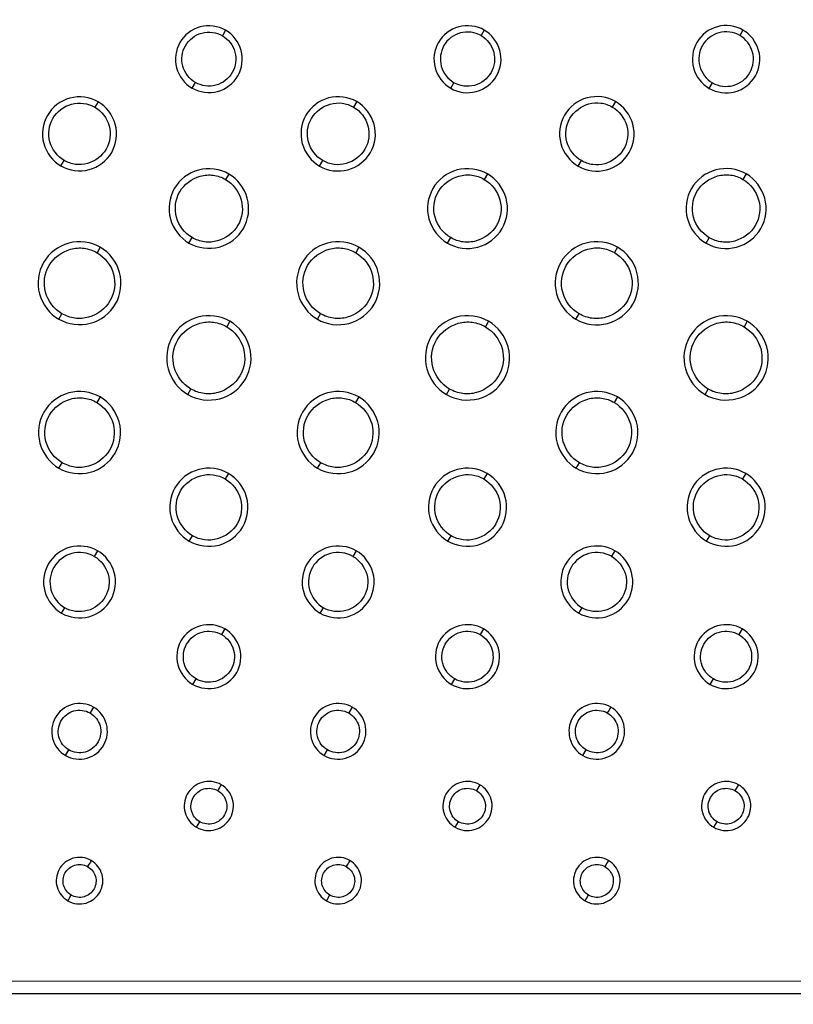
# Model space of a CAD drawing. Units: millimetres. Extents: x 32 to 1270, y -562 to 110.
# Drawn here: x 364 to 382, y -479 to -456 of the extents above; entities that cross this region are included whole.
import ezdxf

# ---------------------------------------------------------------- set-up
doc = ezdxf.new("R2010")
doc.units = ezdxf.units.MM
doc.header["$LTSCALE"] = 46.255
doc.header["$PDMODE"] = 3
doc.header["$PDSIZE"] = 8
doc.layers.get('0').update_dxf_attribs({"linetype": 'CONTINUOUS'})
doc.layers.get('Defpoints').update_dxf_attribs({"linetype": 'CONTINUOUS'})
doc.styles.get("Standard").update_dxf_attribs({"font": 'txt', "width": 0.8})
doc.dimstyles.get("Standard").update_dxf_attribs({"dimtxt": 3, "dimasz": 3, "dimexe": 2.5, "dimexo": 0, "dimtad": 1, "dimdsep": 46, "dimtxsty": 'STANDARD', "dimcen": 0.09, "dimadec": 0, "dimazin": 0, "dimtp": 0.01, "dimtm": 0.01, "dimtfac": 1, "dimtofl": 0, "dimtmove": 0, "dimatfit": 3, "dimfxl": 1, "dimtolj": 1, "dimarcsym": 0})

# ---------------------------------------------------------------- blocks, each defined once
blk = doc.blocks.new('*D23')
at = {"color": 0, "lineweight": -2}
for p, q in [((220.548, -491.099), (220.548, -411.476)), ((600.499, -491.809), (600.499, -411.476)), ((223.548, -413.976), (395.232, -413.976)), ((597.499, -413.976), (425.815, -413.976))]:
    blk.add_line(p, q, dxfattribs=at)
at = {"color": 0}
for points in [[(223.548, -413.476), (223.548, -414.476), (220.548, -413.976)], [(597.499, -413.476), (597.499, -414.476), (600.499, -413.976)]]:
    blk.add_solid(points, dxfattribs=at)
at = {"layer": 'Defpoints', "color": 0}
for p in [(220.548, -413.976), (220.548, -491.099), (600.499, -491.809)]:
    blk.add_point(p, dxfattribs=at)
at = {"color": 0, "insert": (410.523, -413.976), "char_height": 10, "attachment_point": 5}
blk.add_mtext('\\A1;380.0', dxfattribs=at)

msp = doc.modelspace()

# ---------------------------------------------------------------- linework, layer by layer
for p, q in [((368.934, -456.317), (368.859, -456.444)), ((374.936, -456.315), (374.861, -456.441)), ((380.937, -456.312), (380.863, -456.439)), ((368.159, -457.66), (368.234, -457.531)), ((374.157, -457.664), (374.232, -457.534)), ((380.155, -457.667), (380.23, -457.537)), ((365.976, -457.976), (365.902, -458.102)), ((371.978, -457.973), (371.904, -458.1)), ((377.979, -457.971), (377.905, -458.098)), ((365.116, -459.466), (365.191, -459.338)), ((371.115, -459.469), (371.189, -459.34)), ((377.113, -459.471), (377.188, -459.342)), ((369.009, -459.652), (368.935, -459.778)), ((375.01, -459.65), (374.936, -459.777)), ((381.011, -459.649), (380.937, -459.776)), ((368.084, -461.254), (368.158, -461.126)), ((374.082, -461.256), (374.156, -461.128)), ((380.081, -461.258), (380.155, -461.129)), ((366.028, -461.351), (365.954, -461.478)), ((372.029, -461.349), (371.955, -461.477)), ((378.029, -461.349), (377.956, -461.476)), ((365.065, -463.019), (365.138, -462.892)), ((369.036, -463.068), (368.962, -463.196)), ((371.064, -463.021), (371.138, -462.893)), ((375.036, -463.068), (374.962, -463.196)), ((377.063, -463.022), (377.137, -462.894)), ((381.036, -463.068), (380.962, -463.196)), ((368.057, -464.766), (368.13, -464.639)), ((374.057, -464.766), (374.13, -464.639)), ((380.057, -464.766), (380.13, -464.639)), ((366.023, -464.823), (365.949, -464.952)), ((372.023, -464.823), (371.949, -464.952)), ((378.023, -464.823), (377.95, -464.951)), ((365.069, -466.476), (365.143, -466.349)), ((371.069, -466.476), (371.142, -466.349)), ((377.069, -466.476), (377.142, -466.349)), ((369, -466.596), (368.926, -466.725)), ((375, -466.596), (374.925, -466.725)), ((381, -466.596), (380.925, -466.725)), ((368.092, -468.167), (368.167, -468.041)), ((374.092, -468.167), (374.167, -468.041)), ((380.092, -468.167), (380.167, -468.041)), ((365.964, -468.39), (365.889, -468.52)), ((371.964, -468.39), (371.889, -468.52)), ((377.964, -468.389), (377.889, -468.519)), ((365.128, -469.837), (365.203, -469.711)), ((371.128, -469.837), (371.203, -469.711)), ((377.128, -469.837), (377.203, -469.711)), ((368.918, -470.202), (368.842, -470.334)), ((374.918, -470.201), (374.842, -470.333)), ((380.918, -470.201), (380.842, -470.333)), ((368.175, -471.489), (368.25, -471.362)), ((374.175, -471.489), (374.25, -471.363)), ((380.174, -471.489), (380.25, -471.363)), ((365.869, -472.017), (365.792, -472.152)), ((371.869, -472.017), (371.792, -472.152)), ((365.223, -473.138), (365.297, -473.009)), ((371.223, -473.138), (371.297, -473.009)), ((377.222, -473.138), (377.299, -473.01)), ((374.832, -473.815), (374.752, -473.953)), ((380.832, -473.815), (380.752, -473.953)), ((368.26, -474.804), (368.335, -474.674)), ((374.261, -474.804), (374.335, -474.674)), ((380.26, -474.804), (380.335, -474.674)), ((313.018, -478.355), (410.546, -478.374)), ((312.546, -478.659), (508.546, -478.659))]:
    msp.add_line(p, q)
for points, knots in [([(368.934, -456.317), (368.762, -456.218), (368.321, -456.16), (367.802, -456.561), (367.717, -457.211), (367.988, -457.562), (368.159, -457.66)], [0, 0, 0, 0, 0.250645, 0.500829, 0.750119, 1, 1, 1, 1]), ([(374.936, -456.315), (374.763, -456.215), (374.32, -456.156), (373.799, -456.559), (373.712, -457.211), (373.985, -457.564), (374.157, -457.664)], [0, 0, 0, 0, 0.250629, 0.500586, 0.750014, 1, 1, 1, 1]), ([(380.937, -456.312), (380.764, -456.212), (380.319, -456.152), (379.796, -456.557), (379.709, -457.212), (379.982, -457.567), (380.155, -457.667)], [0, 0, 0, 0, 0.25063, 0.500563, 0.749999, 1, 1, 1, 1]), ([(368.234, -457.531), (368.095, -457.451), (367.875, -457.166), (367.947, -456.642), (368.364, -456.315), (368.721, -456.364), (368.859, -456.444)], [0, 0, 0, 0, 0.250754, 0.499704, 0.750076, 1, 1, 1, 1]), ([(368.159, -457.66), (368.33, -457.76), (368.772, -457.818), (369.291, -457.416), (369.376, -456.767), (369.105, -456.416), (368.934, -456.317)], [0, 0, 0, 0, 0.250702, 0.500927, 0.750324, 1, 1, 1, 1]), ([(368.859, -456.444), (368.998, -456.524), (369.218, -456.808), (369.145, -457.332), (368.729, -457.659), (368.372, -457.61), (368.234, -457.531)], [0, 0, 0, 0, 0.250515, 0.499534, 0.75006, 1, 1, 1, 1]), ([(374.861, -456.441), (374.721, -456.36), (374.362, -456.313), (373.94, -456.64), (373.872, -457.169), (374.093, -457.454), (374.232, -457.534)], [0, 0, 0, 0, 0.250789, 0.500856, 0.75018, 1, 1, 1, 1]), ([(374.157, -457.664), (374.329, -457.763), (374.773, -457.823), (375.294, -457.419), (375.38, -456.766), (375.107, -456.414), (374.936, -456.315)], [0, 0, 0, 0, 0.250757, 0.501102, 0.750283, 1, 1, 1, 1]), ([(374.861, -456.441), (375.001, -456.522), (375.221, -456.808), (375.15, -457.335), (374.73, -457.663), (374.371, -457.614), (374.232, -457.534)], [0, 0, 0, 0, 0.250548, 0.499323, 0.750118, 1, 1, 1, 1]), ([(380.863, -456.439), (380.722, -456.357), (380.361, -456.31), (379.937, -456.639), (379.869, -457.169), (380.09, -457.456), (380.23, -457.537)], [0, 0, 0, 0, 0.250794, 0.500838, 0.750167, 1, 1, 1, 1]), ([(380.155, -457.667), (380.328, -457.767), (380.774, -457.826), (381.297, -457.42), (381.383, -456.765), (381.11, -456.411), (380.937, -456.312)], [0, 0, 0, 0, 0.250753, 0.501093, 0.750273, 1, 1, 1, 1]), ([(380.23, -457.537), (380.371, -457.618), (380.732, -457.664), (381.155, -457.336), (381.224, -456.806), (381.003, -456.519), (380.863, -456.439)], [0, 0, 0, 0, 0.250657, 0.501088, 0.750243, 1, 1, 1, 1]), ([(365.976, -457.976), (365.786, -457.866), (365.297, -457.801), (364.721, -458.246), (364.625, -458.967), (364.926, -459.357), (365.116, -459.466)], [0, 0, 0, 0, 0.250346, 0.50024, 0.749951, 1, 1, 1, 1]), ([(371.978, -457.973), (371.787, -457.863), (371.296, -457.797), (370.718, -458.244), (370.622, -458.967), (370.924, -459.359), (371.115, -459.469)], [0, 0, 0, 0, 0.250383, 0.500355, 0.749977, 1, 1, 1, 1]), ([(377.979, -457.971), (377.788, -457.86), (377.295, -457.794), (376.715, -458.242), (376.619, -458.968), (376.922, -459.361), (377.113, -459.471)], [0, 0, 0, 0, 0.250353, 0.500418, 0.750008, 1, 1, 1, 1]), ([(365.191, -459.338), (365.034, -459.247), (364.784, -458.925), (364.861, -458.325), (365.341, -457.959), (365.745, -458.012), (365.902, -458.102)], [0, 0, 0, 0, 0.249522, 0.50009, 0.750593, 1, 1, 1, 1]), ([(365.116, -459.466), (365.307, -459.576), (365.796, -459.641), (366.372, -459.196), (366.466, -458.475), (366.166, -458.086), (365.976, -457.976)], [0, 0, 0, 0, 0.250466, 0.500717, 0.75018, 1, 1, 1, 1]), ([(371.189, -459.34), (371.031, -459.249), (370.78, -458.925), (370.857, -458.321), (371.267, -458.019), (371.642, -457.989), (371.823, -458.053), (371.904, -458.1)], [0, 0, 0, 0, 0.248864, 0.497785, 0.746763, 0.873277, 1, 1, 1, 1]), ([(371.115, -459.469), (371.306, -459.579), (371.797, -459.645), (372.375, -459.198), (372.471, -458.474), (372.168, -458.083), (371.978, -457.973)], [0, 0, 0, 0, 0.250411, 0.500516, 0.750195, 1, 1, 1, 1]), ([(377.188, -459.342), (377.029, -459.251), (376.777, -458.925), (376.855, -458.32), (377.266, -458.016), (377.643, -457.986), (377.824, -458.051), (377.905, -458.098)], [0, 0, 0, 0, 0.248869, 0.497796, 0.746767, 0.873273, 1, 1, 1, 1]), ([(377.113, -459.471), (377.305, -459.582), (377.797, -459.648), (378.378, -459.2), (378.474, -458.474), (378.17, -458.081), (377.979, -457.971)], [0, 0, 0, 0, 0.25041, 0.500505, 0.750183, 1, 1, 1, 1]), ([(365.902, -458.102), (366.059, -458.193), (366.307, -458.516), (366.232, -459.116), (365.825, -459.417), (365.451, -459.448), (365.271, -459.384), (365.191, -459.338)], [0, 0, 0, 0, 0.248734, 0.49753, 0.74675, 0.873235, 1, 1, 1, 1]), ([(371.904, -458.1), (372.062, -458.191), (372.312, -458.515), (372.235, -459.118), (371.826, -459.42), (371.45, -459.451), (371.27, -459.386), (371.189, -459.34)], [0, 0, 0, 0, 0.248664, 0.497636, 0.746736, 0.873246, 1, 1, 1, 1]), ([(377.905, -458.098), (378.064, -458.189), (378.315, -458.514), (378.238, -459.119), (377.827, -459.423), (377.45, -459.453), (377.268, -459.389), (377.188, -459.342)], [0, 0, 0, 0, 0.248681, 0.497649, 0.74674, 0.873246, 1, 1, 1, 1]), ([(369.009, -459.652), (368.804, -459.534), (368.279, -459.464), (367.659, -459.941), (367.555, -460.717), (367.88, -461.137), (368.084, -461.254)], [0, 0, 0, 0, 0.250137, 0.499967, 0.749886, 1, 1, 1, 1]), ([(368.158, -461.126), (367.987, -461.028), (367.714, -460.676), (367.796, -460.019), (368.243, -459.691), (368.651, -459.659), (368.847, -459.728), (368.935, -459.778)], [0, 0, 0, 0, 0.24831, 0.497783, 0.746917, 0.873328, 1, 1, 1, 1]), ([(368.084, -461.254), (368.289, -461.372), (368.815, -461.443), (369.434, -460.965), (369.536, -460.189), (369.213, -459.77), (369.009, -459.652)], [0, 0, 0, 0, 0.250251, 0.500386, 0.750056, 1, 1, 1, 1]), ([(375.01, -459.65), (374.805, -459.532), (374.278, -459.461), (373.657, -459.94), (373.553, -460.717), (373.878, -461.138), (374.082, -461.256)], [0, 0, 0, 0, 0.250171, 0.500068, 0.749916, 1, 1, 1, 1]), ([(374.156, -461.128), (373.984, -461.029), (373.711, -460.675), (373.796, -460.017), (374.242, -459.688), (374.651, -459.656), (374.848, -459.726), (374.936, -459.777)], [0, 0, 0, 0, 0.248927, 0.498075, 0.746985, 0.873366, 1, 1, 1, 1]), ([(374.082, -461.256), (374.287, -461.375), (374.814, -461.445), (375.436, -460.966), (375.54, -460.189), (375.215, -459.768), (375.01, -459.65)], [0, 0, 0, 0, 0.250194, 0.500198, 0.750082, 1, 1, 1, 1]), ([(381.011, -459.649), (380.805, -459.53), (380.278, -459.459), (379.655, -459.939), (379.551, -460.717), (379.876, -461.139), (380.081, -461.258)], [0, 0, 0, 0, 0.25017, 0.500062, 0.749913, 1, 1, 1, 1]), ([(380.155, -461.129), (379.983, -461.03), (379.709, -460.675), (379.795, -460.016), (380.242, -459.686), (380.652, -459.654), (380.849, -459.725), (380.937, -459.776)], [0, 0, 0, 0, 0.24892, 0.498083, 0.746986, 0.873361, 1, 1, 1, 1]), ([(380.081, -461.258), (380.287, -461.376), (380.815, -461.447), (381.437, -460.967), (381.541, -460.188), (381.216, -459.767), (381.011, -459.649)], [0, 0, 0, 0, 0.250193, 0.50019, 0.750071, 1, 1, 1, 1]), ([(368.935, -459.778), (369.107, -459.878), (369.378, -460.23), (369.295, -460.886), (368.85, -461.214), (368.442, -461.247), (368.246, -461.177), (368.158, -461.126)], [0, 0, 0, 0, 0.248847, 0.497858, 0.746983, 0.873325, 1, 1, 1, 1]), ([(374.936, -459.777), (375.108, -459.876), (375.382, -460.23), (375.296, -460.887), (374.85, -461.216), (374.441, -461.249), (374.244, -461.179), (374.156, -461.128)], [0, 0, 0, 0, 0.248771, 0.49795, 0.746969, 0.873343, 1, 1, 1, 1]), ([(380.937, -459.776), (381.11, -459.876), (381.383, -460.23), (381.298, -460.888), (380.85, -461.218), (380.441, -461.25), (380.243, -461.18), (380.155, -461.129)], [0, 0, 0, 0, 0.248781, 0.497956, 0.746971, 0.873343, 1, 1, 1, 1]), ([(366.028, -461.351), (365.815, -461.228), (365.268, -461.154), (364.622, -461.652), (364.514, -462.46), (364.852, -462.897), (365.065, -463.019)], [0, 0, 0, 0, 0.250059, 0.499943, 0.749904, 1, 1, 1, 1]), ([(372.029, -461.349), (371.816, -461.226), (371.267, -461.153), (370.621, -461.651), (370.513, -462.46), (370.851, -462.898), (371.064, -463.021)], [0, 0, 0, 0, 0.250053, 0.499933, 0.749899, 1, 1, 1, 1]), ([(378.029, -461.349), (377.816, -461.226), (377.267, -461.152), (376.62, -461.65), (376.511, -462.46), (376.85, -462.898), (377.063, -463.022)], [0, 0, 0, 0, 0.250055, 0.499933, 0.749899, 1, 1, 1, 1]), ([(365.138, -462.892), (364.958, -462.788), (364.671, -462.417), (364.761, -461.729), (365.229, -461.385), (365.657, -461.351), (365.863, -461.425), (365.954, -461.478)], [0, 0, 0, 0, 0.248941, 0.498212, 0.747099, 0.873413, 1, 1, 1, 1]), ([(365.065, -463.019), (365.278, -463.142), (365.825, -463.216), (366.47, -462.718), (366.578, -461.91), (366.241, -461.473), (366.028, -461.351)], [0, 0, 0, 0, 0.250136, 0.500165, 0.750131, 1, 1, 1, 1]), ([(365.954, -461.478), (366.135, -461.582), (366.421, -461.952), (366.33, -462.64), (365.864, -462.985), (365.436, -463.018), (365.23, -462.945), (365.138, -462.892)], [0, 0, 0, 0, 0.248846, 0.498153, 0.74706, 0.873394, 1, 1, 1, 1]), ([(371.138, -462.893), (370.957, -462.789), (370.67, -462.418), (370.76, -461.729), (371.228, -461.383), (371.657, -461.35), (371.863, -461.424), (371.955, -461.477)], [0, 0, 0, 0, 0.248943, 0.498212, 0.747101, 0.873412, 1, 1, 1, 1]), ([(371.064, -463.021), (371.277, -463.144), (371.826, -463.218), (372.472, -462.719), (372.58, -461.91), (372.242, -461.472), (372.029, -461.349)], [0, 0, 0, 0, 0.25013, 0.500157, 0.750126, 1, 1, 1, 1]), ([(371.955, -461.477), (372.136, -461.581), (372.422, -461.952), (372.332, -462.641), (371.864, -462.987), (371.436, -463.02), (371.23, -462.946), (371.138, -462.893)], [0, 0, 0, 0, 0.248848, 0.498155, 0.747065, 0.873397, 1, 1, 1, 1]), ([(377.137, -462.894), (376.956, -462.789), (376.669, -462.418), (376.759, -461.728), (377.228, -461.383), (377.657, -461.349), (377.864, -461.423), (377.956, -461.476)], [0, 0, 0, 0, 0.248939, 0.49821, 0.747104, 0.87341, 1, 1, 1, 1]), ([(377.063, -463.022), (377.277, -463.145), (377.826, -463.219), (378.473, -462.719), (378.581, -461.91), (378.242, -461.472), (378.029, -461.349)], [0, 0, 0, 0, 0.25013, 0.50015, 0.750118, 1, 1, 1, 1]), ([(377.956, -461.476), (378.137, -461.581), (378.423, -461.952), (378.333, -462.642), (377.865, -462.988), (377.436, -463.021), (377.229, -462.947), (377.137, -462.894)], [0, 0, 0, 0, 0.248862, 0.498165, 0.747064, 0.873397, 1, 1, 1, 1]), ([(369.036, -463.068), (368.82, -462.943), (368.263, -462.869), (367.607, -463.375), (367.497, -464.197), (367.84, -464.641), (368.057, -464.766)], [0, 0, 0, 0, 0.250143, 0.500171, 0.750112, 1, 1, 1, 1]), ([(368.13, -464.639), (367.946, -464.532), (367.654, -464.155), (367.746, -463.453), (368.222, -463.102), (368.659, -463.067), (368.869, -463.142), (368.962, -463.196)], [0, 0, 0, 0, 0.248926, 0.498192, 0.74711, 0.873404, 1, 1, 1, 1]), ([(368.057, -464.766), (368.273, -464.891), (368.829, -464.966), (369.486, -464.46), (369.596, -463.638), (369.253, -463.193), (369.036, -463.068)], [0, 0, 0, 0, 0.250066, 0.499903, 0.749889, 1, 1, 1, 1]), ([(375.036, -463.068), (374.82, -462.944), (374.263, -462.869), (373.607, -463.375), (373.497, -464.197), (373.84, -464.641), (374.057, -464.766)], [0, 0, 0, 0, 0.250065, 0.500104, 0.750087, 1, 1, 1, 1]), ([(374.13, -464.639), (373.946, -464.532), (373.654, -464.155), (373.746, -463.453), (374.222, -463.102), (374.659, -463.067), (374.869, -463.142), (374.962, -463.196)], [0, 0, 0, 0, 0.248918, 0.498183, 0.747109, 0.873401, 1, 1, 1, 1]), ([(374.057, -464.766), (374.273, -464.891), (374.829, -464.966), (375.486, -464.46), (375.595, -463.638), (375.253, -463.193), (375.036, -463.068)], [0, 0, 0, 0, 0.250068, 0.499905, 0.749888, 1, 1, 1, 1]), ([(381.036, -463.068), (380.82, -462.944), (380.263, -462.869), (379.607, -463.375), (379.497, -464.197), (379.84, -464.641), (380.057, -464.766)], [0, 0, 0, 0, 0.25007, 0.50011, 0.750092, 1, 1, 1, 1]), ([(380.13, -464.639), (379.946, -464.533), (379.654, -464.155), (379.746, -463.453), (380.222, -463.102), (380.659, -463.067), (380.869, -463.142), (380.962, -463.196)], [0, 0, 0, 0, 0.248911, 0.498173, 0.747107, 0.873398, 1, 1, 1, 1]), ([(380.057, -464.766), (380.273, -464.891), (380.83, -464.965), (381.486, -464.46), (381.596, -463.638), (381.253, -463.193), (381.036, -463.068)], [0, 0, 0, 0, 0.250071, 0.499918, 0.749893, 1, 1, 1, 1]), ([(368.962, -463.196), (369.146, -463.302), (369.438, -463.68), (369.347, -464.382), (368.87, -464.733), (368.434, -464.768), (368.224, -464.693), (368.13, -464.639)], [0, 0, 0, 0, 0.248948, 0.498237, 0.747094, 0.873393, 1, 1, 1, 1]), ([(374.962, -463.196), (375.146, -463.302), (375.438, -463.68), (375.347, -464.382), (374.87, -464.733), (374.434, -464.768), (374.224, -464.693), (374.13, -464.639)], [0, 0, 0, 0, 0.24895, 0.498235, 0.747094, 0.873394, 1, 1, 1, 1]), ([(380.962, -463.196), (381.146, -463.302), (381.438, -463.68), (381.347, -464.382), (380.871, -464.733), (380.434, -464.768), (380.224, -464.693), (380.13, -464.639)], [0, 0, 0, 0, 0.248943, 0.498222, 0.747096, 0.873394, 1, 1, 1, 1]), ([(366.023, -464.823), (365.812, -464.702), (365.27, -464.628), (364.631, -465.122), (364.525, -465.921), (364.858, -466.354), (365.069, -466.476)], [0, 0, 0, 0, 0.250187, 0.500111, 0.75, 1, 1, 1, 1]), ([(372.023, -464.823), (371.812, -464.702), (371.27, -464.628), (370.631, -465.122), (370.525, -465.921), (370.858, -466.354), (371.069, -466.476)], [0, 0, 0, 0, 0.2502, 0.500134, 0.750014, 1, 1, 1, 1]), ([(378.023, -464.823), (377.813, -464.701), (377.271, -464.628), (376.631, -465.121), (376.525, -465.921), (376.858, -466.354), (377.069, -466.476)], [0, 0, 0, 0, 0.250171, 0.500032, 0.749989, 1, 1, 1, 1]), ([(365.143, -466.349), (364.965, -466.246), (364.682, -465.88), (364.77, -465.2), (365.232, -464.859), (365.655, -464.826), (365.858, -464.899), (365.949, -464.952)], [0, 0, 0, 0, 0.24885, 0.49804, 0.746966, 0.873327, 1, 1, 1, 1]), ([(365.069, -466.476), (365.28, -466.597), (365.822, -466.67), (366.461, -466.178), (366.568, -465.378), (366.234, -464.945), (366.023, -464.823)], [0, 0, 0, 0, 0.250193, 0.499997, 0.749833, 1, 1, 1, 1]), ([(371.142, -466.349), (370.964, -466.246), (370.682, -465.88), (370.771, -465.2), (371.232, -464.859), (371.655, -464.826), (371.858, -464.899), (371.949, -464.952)], [0, 0, 0, 0, 0.248829, 0.498011, 0.746953, 0.873321, 1, 1, 1, 1]), ([(371.069, -466.476), (371.28, -466.597), (371.822, -466.67), (372.461, -466.177), (372.568, -465.378), (372.234, -464.945), (372.023, -464.823)], [0, 0, 0, 0, 0.250203, 0.500015, 0.749838, 1, 1, 1, 1]), ([(377.142, -466.349), (376.965, -466.246), (376.683, -465.881), (376.769, -465.2), (377.232, -464.86), (377.655, -464.826), (377.859, -464.899), (377.95, -464.951)], [0, 0, 0, 0, 0.24814, 0.497784, 0.74696, 0.873304, 1, 1, 1, 1]), ([(377.069, -466.476), (377.28, -466.597), (377.822, -466.67), (378.461, -466.177), (378.568, -465.378), (378.234, -464.945), (378.023, -464.823)], [0, 0, 0, 0, 0.250253, 0.500201, 0.749809, 1, 1, 1, 1]), ([(365.949, -464.952), (366.127, -465.055), (366.41, -465.42), (366.322, -466.1), (365.86, -466.44), (365.437, -466.474), (365.234, -466.401), (365.143, -466.349)], [0, 0, 0, 0, 0.248998, 0.498137, 0.746973, 0.873332, 1, 1, 1, 1]), ([(371.949, -464.952), (372.128, -465.055), (372.41, -465.42), (372.322, -466.101), (371.86, -466.441), (371.437, -466.474), (371.233, -466.401), (371.142, -466.349)], [0, 0, 0, 0, 0.248993, 0.49812, 0.746962, 0.873329, 1, 1, 1, 1]), ([(377.95, -464.951), (378.128, -465.054), (378.409, -465.421), (378.322, -466.101), (377.86, -466.441), (377.437, -466.474), (377.233, -466.401), (377.142, -466.349)], [0, 0, 0, 0, 0.249026, 0.498038, 0.746942, 0.873322, 1, 1, 1, 1]), ([(369, -466.596), (368.799, -466.48), (368.283, -466.41), (367.675, -466.88), (367.575, -467.64), (367.892, -468.051), (368.092, -468.167)], [0, 0, 0, 0, 0.250524, 0.500575, 0.750154, 1, 1, 1, 1]), ([(375, -466.596), (374.799, -466.48), (374.283, -466.41), (373.675, -466.88), (373.575, -467.641), (373.892, -468.051), (374.092, -468.167)], [0, 0, 0, 0, 0.250546, 0.500615, 0.750175, 1, 1, 1, 1]), ([(381, -466.596), (380.799, -466.48), (380.283, -466.41), (379.675, -466.88), (379.575, -467.64), (379.892, -468.051), (380.092, -468.167)], [0, 0, 0, 0, 0.250566, 0.500648, 0.750192, 1, 1, 1, 1]), ([(368.167, -468.041), (367.999, -467.944), (367.733, -467.6), (367.815, -466.96), (368.249, -466.639), (368.648, -466.607), (368.84, -466.675), (368.926, -466.725)], [0, 0, 0, 0, 0.248702, 0.49756, 0.746604, 0.873154, 1, 1, 1, 1]), ([(368.092, -468.167), (368.293, -468.283), (368.809, -468.352), (369.417, -467.883), (369.518, -467.123), (369.201, -466.711), (369, -466.596)], [0, 0, 0, 0, 0.250482, 0.500385, 0.749846, 1, 1, 1, 1]), ([(368.926, -466.725), (369.094, -466.822), (369.359, -467.166), (369.277, -467.806), (368.843, -468.127), (368.444, -468.159), (368.252, -468.09), (368.167, -468.041)], [0, 0, 0, 0, 0.249003, 0.497794, 0.746624, 0.873175, 1, 1, 1, 1]), ([(374.167, -468.041), (373.999, -467.944), (373.733, -467.6), (373.815, -466.96), (374.249, -466.639), (374.648, -466.607), (374.84, -466.675), (374.925, -466.725)], [0, 0, 0, 0, 0.24868, 0.497519, 0.746582, 0.873145, 1, 1, 1, 1]), ([(374.092, -468.167), (374.293, -468.283), (374.809, -468.352), (375.417, -467.883), (375.518, -467.123), (375.2, -466.711), (375, -466.596)], [0, 0, 0, 0, 0.2505, 0.500417, 0.749855, 1, 1, 1, 1]), ([(374.925, -466.725), (375.093, -466.822), (375.36, -467.166), (375.277, -467.806), (374.843, -468.127), (374.444, -468.159), (374.252, -468.09), (374.167, -468.041)], [0, 0, 0, 0, 0.248991, 0.49776, 0.746607, 0.873169, 1, 1, 1, 1]), ([(380.167, -468.041), (379.999, -467.944), (379.733, -467.6), (379.814, -466.96), (380.249, -466.639), (380.648, -466.607), (380.84, -466.675), (380.925, -466.725)], [0, 0, 0, 0, 0.248671, 0.497487, 0.74656, 0.873138, 1, 1, 1, 1]), ([(380.092, -468.167), (380.293, -468.283), (380.809, -468.352), (381.417, -467.883), (381.518, -467.123), (381.2, -466.711), (381, -466.596)], [0, 0, 0, 0, 0.250515, 0.500443, 0.749866, 1, 1, 1, 1]), ([(380.925, -466.725), (381.093, -466.822), (381.36, -467.166), (381.277, -467.806), (380.843, -468.127), (380.444, -468.159), (380.252, -468.09), (380.167, -468.041)], [0, 0, 0, 0, 0.248977, 0.497731, 0.746593, 0.873165, 1, 1, 1, 1]), ([(365.964, -468.39), (365.779, -468.283), (365.302, -468.219), (364.744, -468.654), (364.652, -469.353), (364.944, -469.731), (365.128, -469.837)], [0, 0, 0, 0, 0.251079, 0.501296, 0.750359, 1, 1, 1, 1]), ([(371.964, -468.39), (371.779, -468.283), (371.302, -468.219), (370.743, -468.654), (370.652, -469.353), (370.944, -469.731), (371.128, -469.837)], [0, 0, 0, 0, 0.251086, 0.501437, 0.750429, 1, 1, 1, 1]), ([(377.964, -468.389), (377.779, -468.282), (377.302, -468.219), (376.743, -468.654), (376.652, -469.354), (376.944, -469.731), (377.128, -469.837)], [0, 0, 0, 0, 0.251116, 0.501495, 0.750458, 1, 1, 1, 1]), ([(365.889, -468.52), (365.737, -468.432), (365.345, -468.381), (364.886, -468.739), (364.812, -469.314), (365.051, -469.624), (365.203, -469.711)], [0, 0, 0, 0, 0.251065, 0.501543, 0.75047, 1, 1, 1, 1]), ([(365.128, -469.837), (365.314, -469.944), (365.79, -470.008), (366.348, -469.574), (366.441, -468.875), (366.149, -468.496), (365.964, -468.39)], [0, 0, 0, 0, 0.251022, 0.50098, 0.749876, 1, 1, 1, 1]), ([(365.889, -468.52), (366.041, -468.607), (366.281, -468.918), (366.207, -469.495), (365.746, -469.85), (365.355, -469.799), (365.203, -469.711)], [0, 0, 0, 0, 0.249762, 0.499453, 0.749893, 1, 1, 1, 1]), ([(371.889, -468.52), (371.736, -468.432), (371.344, -468.381), (370.885, -468.738), (370.812, -469.314), (371.051, -469.624), (371.203, -469.711)], [0, 0, 0, 0, 0.251107, 0.501609, 0.750496, 1, 1, 1, 1]), ([(371.128, -469.837), (371.313, -469.944), (371.79, -470.008), (372.348, -469.574), (372.441, -468.875), (372.149, -468.496), (371.964, -468.39)], [0, 0, 0, 0, 0.251059, 0.501033, 0.74989, 1, 1, 1, 1]), ([(371.889, -468.52), (372.041, -468.607), (372.282, -468.918), (372.207, -469.495), (371.746, -469.85), (371.355, -469.799), (371.203, -469.711)], [0, 0, 0, 0, 0.249747, 0.499399, 0.74986, 1, 1, 1, 1]), ([(377.889, -468.519), (377.736, -468.432), (377.344, -468.38), (376.885, -468.739), (376.811, -469.314), (377.052, -469.624), (377.203, -469.711)], [0, 0, 0, 0, 0.251136, 0.501668, 0.750524, 1, 1, 1, 1]), ([(377.128, -469.837), (377.314, -469.944), (377.79, -470.007), (378.349, -469.574), (378.441, -468.874), (378.149, -468.496), (377.964, -468.389)], [0, 0, 0, 0, 0.251084, 0.501071, 0.749901, 1, 1, 1, 1]), ([(377.889, -468.519), (378.041, -468.607), (378.282, -468.918), (378.208, -469.495), (377.746, -469.85), (377.355, -469.799), (377.203, -469.711)], [0, 0, 0, 0, 0.249736, 0.499356, 0.749823, 1, 1, 1, 1]), ([(368.918, -470.202), (368.753, -470.106), (368.327, -470.05), (367.831, -470.438), (367.751, -471.06), (368.011, -471.394), (368.175, -471.489)], [0, 0, 0, 0, 0.251956, 0.502547, 0.750716, 1, 1, 1, 1]), ([(374.918, -470.201), (374.753, -470.106), (374.327, -470.05), (373.831, -470.438), (373.751, -471.06), (374.011, -471.395), (374.175, -471.489)], [0, 0, 0, 0, 0.252002, 0.502622, 0.75075, 1, 1, 1, 1]), ([(380.918, -470.201), (380.753, -470.106), (380.327, -470.05), (379.831, -470.438), (379.751, -471.06), (380.01, -471.395), (380.174, -471.489)], [0, 0, 0, 0, 0.251953, 0.502507, 0.750733, 1, 1, 1, 1]), ([(368.25, -471.362), (368.119, -471.287), (367.911, -471.019), (367.978, -470.524), (368.371, -470.212), (368.71, -470.258), (368.842, -470.334)], [0, 0, 0, 0, 0.250162, 0.497887, 0.748695, 1, 1, 1, 1]), ([(368.175, -471.489), (368.34, -471.584), (368.765, -471.641), (369.261, -471.253), (369.342, -470.632), (369.082, -470.297), (368.918, -470.202)], [0, 0, 0, 0, 0.251987, 0.502071, 0.750036, 1, 1, 1, 1]), ([(368.842, -470.334), (368.973, -470.409), (369.182, -470.677), (369.115, -471.172), (368.722, -471.485), (368.382, -471.438), (368.25, -471.362)], [0, 0, 0, 0, 0.250268, 0.498121, 0.748552, 1, 1, 1, 1]), ([(374.25, -471.363), (374.119, -471.287), (373.911, -471.019), (373.977, -470.524), (374.37, -470.212), (374.71, -470.257), (374.842, -470.333)], [0, 0, 0, 0, 0.250125, 0.497798, 0.748634, 1, 1, 1, 1]), ([(374.175, -471.489), (374.34, -471.585), (374.765, -471.641), (375.261, -471.253), (375.342, -470.632), (375.082, -470.296), (374.918, -470.201)], [0, 0, 0, 0, 0.252027, 0.502131, 0.750056, 1, 1, 1, 1]), ([(374.842, -470.333), (374.973, -470.409), (375.182, -470.677), (375.115, -471.172), (374.722, -471.485), (374.382, -471.439), (374.25, -471.363)], [0, 0, 0, 0, 0.250235, 0.498049, 0.748515, 1, 1, 1, 1]), ([(380.25, -471.363), (380.119, -471.287), (379.911, -471.019), (379.977, -470.524), (380.37, -470.212), (380.71, -470.257), (380.842, -470.333)], [0, 0, 0, 0, 0.250094, 0.497708, 0.748566, 1, 1, 1, 1]), ([(380.174, -471.489), (380.34, -471.585), (380.765, -471.641), (381.261, -471.253), (381.342, -470.632), (381.083, -470.296), (380.918, -470.201)], [0, 0, 0, 0, 0.252069, 0.502195, 0.750076, 1, 1, 1, 1]), ([(380.842, -470.333), (380.973, -470.409), (381.182, -470.677), (381.115, -471.172), (380.722, -471.485), (380.382, -471.439), (380.25, -471.363)], [0, 0, 0, 0, 0.25022, 0.497976, 0.748452, 1, 1, 1, 1]), ([(365.869, -472.017), (365.725, -471.934), (365.353, -471.885), (364.925, -472.227), (364.855, -472.766), (365.081, -473.056), (365.223, -473.138)], [0, 0, 0, 0, 0.253196, 0.503912, 0.751016, 1, 1, 1, 1]), ([(365.223, -473.138), (365.367, -473.221), (365.739, -473.27), (366.167, -472.929), (366.238, -472.391), (366.012, -472.1), (365.869, -472.017)], [0, 0, 0, 0, 0.25309, 0.503208, 0.750168, 1, 1, 1, 1]), ([(371.869, -472.017), (371.725, -471.934), (371.353, -471.885), (370.925, -472.227), (370.855, -472.766), (371.081, -473.056), (371.223, -473.138)], [0, 0, 0, 0, 0.253279, 0.504033, 0.751061, 1, 1, 1, 1]), ([(371.223, -473.138), (371.368, -473.221), (371.739, -473.27), (372.167, -472.929), (372.238, -472.391), (372.012, -472.1), (371.869, -472.017)], [0, 0, 0, 0, 0.253178, 0.503318, 0.750189, 1, 1, 1, 1]), ([(377.87, -472.017), (377.725, -471.934), (377.353, -471.885), (376.924, -472.227), (376.855, -472.765), (377.08, -473.056), (377.222, -473.138)], [0, 0, 0, 0, 0.253377, 0.503939, 0.751087, 1, 1, 1, 1]), ([(377.222, -473.138), (377.367, -473.221), (377.739, -473.269), (378.169, -472.93), (378.237, -472.391), (378.013, -472.1), (377.87, -472.017)], [0, 0, 0, 0, 0.253232, 0.503512, 0.750147, 1, 1, 1, 1]), ([(365.297, -473.009), (365.188, -472.946), (365.018, -472.723), (365.072, -472.313), (365.398, -472.052), (365.682, -472.089), (365.792, -472.152)], [0, 0, 0, 0, 0.249689, 0.496189, 0.747375, 1, 1, 1, 1]), ([(365.792, -472.152), (365.902, -472.215), (366.076, -472.438), (366.02, -472.851), (365.692, -473.113), (365.407, -473.074), (365.297, -473.009)], [0, 0, 0, 0, 0.250012, 0.496605, 0.747323, 1, 1, 1, 1]), ([(371.297, -473.009), (371.188, -472.946), (371.018, -472.723), (371.071, -472.313), (371.398, -472.052), (371.682, -472.089), (371.792, -472.152)], [0, 0, 0, 0, 0.249639, 0.496056, 0.747286, 1, 1, 1, 1]), ([(371.792, -472.152), (371.902, -472.215), (372.076, -472.438), (372.021, -472.851), (371.693, -473.113), (371.407, -473.074), (371.297, -473.009)], [0, 0, 0, 0, 0.249993, 0.496485, 0.747222, 1, 1, 1, 1]), ([(377.299, -473.01), (377.19, -472.948), (377.017, -472.728), (377.069, -472.318), (377.392, -472.055), (377.676, -472.087), (377.788, -472.15)], [0, 0, 0, 0, 0.248629, 0.495712, 0.745755, 1, 1, 1, 1]), ([(377.788, -472.15), (377.898, -472.212), (378.076, -472.433), (378.023, -472.848), (377.696, -473.112), (377.41, -473.074), (377.299, -473.01)], [0, 0, 0, 0, 0.250064, 0.496493, 0.747157, 1, 1, 1, 1]), ([(368.832, -473.815), (368.703, -473.741), (368.373, -473.698), (367.996, -474.003), (367.937, -474.477), (368.135, -474.731), (368.26, -474.804)], [0, 0, 0, 0, 0.255042, 0.506177, 0.751558, 1, 1, 1, 1]), ([(368.26, -474.804), (368.389, -474.878), (368.719, -474.92), (369.095, -474.617), (369.156, -474.144), (368.958, -473.888), (368.832, -473.815)], [0, 0, 0, 0, 0.254924, 0.505351, 0.750545, 1, 1, 1, 1]), ([(374.832, -473.815), (374.703, -473.741), (374.372, -473.698), (373.996, -474.003), (373.937, -474.477), (374.135, -474.732), (374.261, -474.804)], [0, 0, 0, 0, 0.255143, 0.506315, 0.751605, 1, 1, 1, 1]), ([(374.261, -474.804), (374.389, -474.878), (374.719, -474.92), (375.096, -474.617), (375.156, -474.143), (374.958, -473.888), (374.832, -473.815)], [0, 0, 0, 0, 0.255019, 0.505471, 0.750577, 1, 1, 1, 1]), ([(380.832, -473.815), (380.703, -473.741), (380.372, -473.698), (379.996, -474.004), (379.937, -474.477), (380.135, -474.732), (380.26, -474.804)], [0, 0, 0, 0, 0.25523, 0.506436, 0.751645, 1, 1, 1, 1]), ([(380.26, -474.804), (380.389, -474.879), (380.72, -474.921), (381.096, -474.617), (381.157, -474.143), (380.958, -473.888), (380.832, -473.815)], [0, 0, 0, 0, 0.255103, 0.505577, 0.750603, 1, 1, 1, 1]), ([(368.335, -474.674), (368.244, -474.621), (368.101, -474.435), (368.146, -474.091), (368.418, -473.869), (368.659, -473.899), (368.752, -473.953)], [0, 0, 0, 0, 0.248633, 0.493662, 0.745225, 1, 1, 1, 1]), ([(368.752, -473.953), (368.845, -474.005), (368.992, -474.192), (368.947, -474.54), (368.671, -474.762), (368.429, -474.729), (368.335, -474.674)], [0, 0, 0, 0, 0.24966, 0.494531, 0.745438, 1, 1, 1, 1]), ([(374.335, -474.674), (374.244, -474.621), (374.101, -474.435), (374.146, -474.091), (374.418, -473.869), (374.659, -473.899), (374.752, -473.953)], [0, 0, 0, 0, 0.248579, 0.493513, 0.745115, 1, 1, 1, 1]), ([(374.752, -473.953), (374.845, -474.006), (374.992, -474.192), (374.947, -474.539), (374.671, -474.762), (374.429, -474.729), (374.335, -474.674)], [0, 0, 0, 0, 0.249621, 0.4944, 0.745336, 1, 1, 1, 1]), ([(380.335, -474.674), (380.244, -474.621), (380.101, -474.435), (380.146, -474.092), (380.418, -473.869), (380.659, -473.899), (380.752, -473.953)], [0, 0, 0, 0, 0.24853, 0.493376, 0.745021, 1, 1, 1, 1]), ([(380.752, -473.953), (380.845, -474.006), (380.992, -474.192), (380.947, -474.539), (380.671, -474.762), (380.429, -474.729), (380.335, -474.674)], [0, 0, 0, 0, 0.249593, 0.494275, 0.745242, 1, 1, 1, 1]), ([(365.817, -475.573), (365.694, -475.502), (365.378, -475.463), (365.024, -475.755), (364.97, -476.202), (365.158, -476.441), (365.276, -476.51)], [0, 0, 0, 0, 0.257224, 0.508593, 0.752234, 1, 1, 1, 1]), ([(365.35, -476.377), (365.268, -476.328), (365.138, -476.16), (365.176, -475.847), (365.423, -475.642), (365.645, -475.665), (365.732, -475.713)], [0, 0, 0, 0, 0.247075, 0.490261, 0.741151, 1, 1, 1, 1]), ([(365.276, -476.51), (365.399, -476.581), (365.713, -476.62), (366.069, -476.33), (366.123, -475.883), (365.936, -475.642), (365.817, -475.573)], [0, 0, 0, 0, 0.257003, 0.507897, 0.751005, 1, 1, 1, 1]), ([(371.817, -475.573), (371.694, -475.502), (371.378, -475.463), (371.023, -475.755), (370.97, -476.202), (371.157, -476.441), (371.276, -476.51)], [0, 0, 0, 0, 0.257374, 0.508781, 0.752294, 1, 1, 1, 1]), ([(371.35, -476.377), (371.268, -476.328), (371.138, -476.16), (371.176, -475.847), (371.422, -475.642), (371.645, -475.665), (371.732, -475.713)], [0, 0, 0, 0, 0.247013, 0.490055, 0.740979, 1, 1, 1, 1]), ([(371.276, -476.51), (371.399, -476.581), (371.713, -476.62), (372.068, -476.33), (372.122, -475.883), (371.936, -475.642), (371.817, -475.573)], [0, 0, 0, 0, 0.257128, 0.508053, 0.751055, 1, 1, 1, 1]), ([(377.817, -475.573), (377.694, -475.502), (377.378, -475.463), (377.023, -475.755), (376.97, -476.202), (377.157, -476.441), (377.276, -476.51)], [0, 0, 0, 0, 0.257354, 0.508805, 0.752255, 1, 1, 1, 1]), ([(377.35, -476.376), (377.268, -476.328), (377.138, -476.159), (377.177, -475.847), (377.423, -475.641), (377.645, -475.665), (377.732, -475.714)], [0, 0, 0, 0, 0.247355, 0.490267, 0.741709, 1, 1, 1, 1]), ([(377.276, -476.51), (377.399, -476.581), (377.714, -476.62), (378.069, -476.33), (378.122, -475.883), (377.936, -475.642), (377.817, -475.573)], [0, 0, 0, 0, 0.257261, 0.508203, 0.751076, 1, 1, 1, 1]), ([(365.732, -475.713), (365.818, -475.761), (365.956, -475.931), (365.917, -476.252), (365.663, -476.459), (365.437, -476.429), (365.35, -476.377)], [0, 0, 0, 0, 0.249234, 0.491753, 0.742974, 1, 1, 1, 1]), ([(371.732, -475.713), (371.818, -475.761), (371.955, -475.931), (371.917, -476.251), (371.663, -476.459), (371.437, -476.428), (371.35, -476.377)], [0, 0, 0, 0, 0.249173, 0.491588, 0.74284, 1, 1, 1, 1]), ([(377.732, -475.714), (377.818, -475.761), (377.955, -475.931), (377.917, -476.251), (377.663, -476.459), (377.437, -476.428), (377.35, -476.376)], [0, 0, 0, 0, 0.249146, 0.49141, 0.742687, 1, 1, 1, 1])]:
    msp.add_open_spline(points, degree=3, knots=knots)
for points in [[(377.87, -472.017), (377.845, -472.063), (377.82, -472.109), (377.788, -472.15)], [(368.832, -473.815), (368.806, -473.861), (368.779, -473.907), (368.752, -473.953)], [(365.817, -475.573), (365.794, -475.623), (365.756, -475.664), (365.732, -475.713)], [(371.817, -475.573), (371.794, -475.623), (371.756, -475.664), (371.732, -475.713)], [(377.817, -475.573), (377.794, -475.623), (377.756, -475.665), (377.732, -475.714)], [(365.276, -476.51), (365.302, -476.466), (365.325, -476.421), (365.35, -476.377)], [(371.276, -476.51), (371.304, -476.468), (371.325, -476.421), (371.35, -476.377)], [(377.276, -476.51), (377.302, -476.466), (377.325, -476.421), (377.35, -476.376)]]:
    msp.add_open_spline(points, degree=3)

# ---------------------------------------------------------------- dimensions: what is measured, and where the dimension line sits
dim = msp.add_linear_dim(base=(220.548, -413.976), p1=(600.499, -491.809), p2=(220.548, -491.099), dimstyle='STANDARD', override={"dimtxt": 10, "dimtad": 0, "dimtih": 1, "dimtoh": 1, "dimdec": 1, "dimzin": 0, "dimcen": 5.346, "dimtp": 0, "dimtm": 0, "dimtdec": 1, "dimtzin": 0})
dim.commit()
dim.dimension.update_dxf_attribs({"geometry": '*D23', "text_midpoint": (410.523, -413.976)})

doc.saveas('drawing.dxf')
